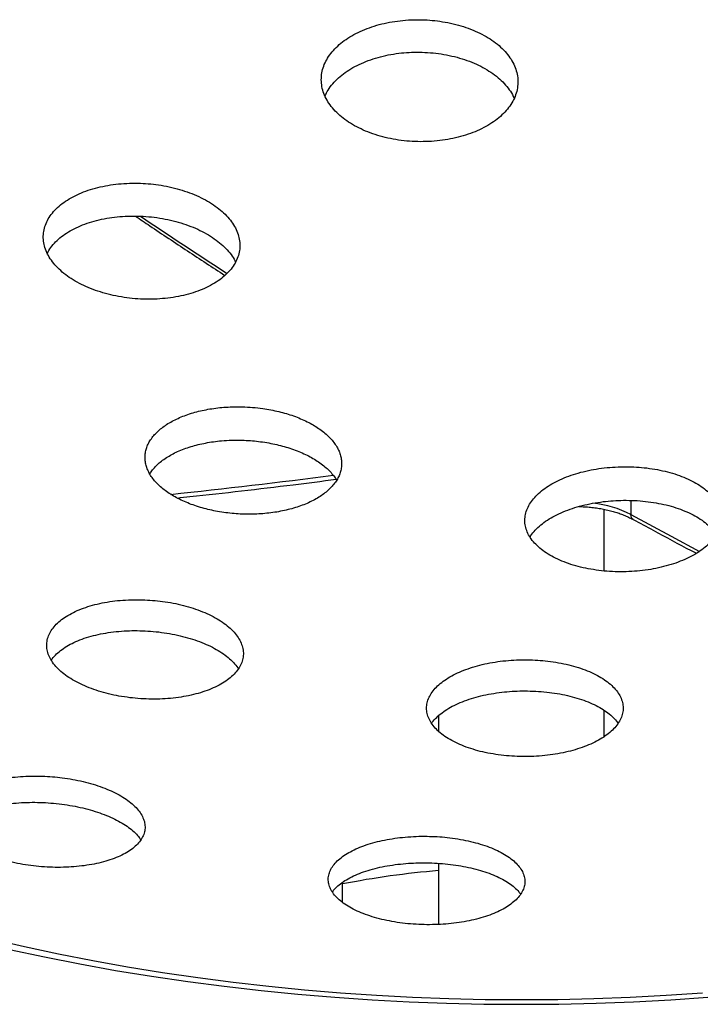
# Model space of a CAD drawing. Units: millimetres. Extents: x 30 to 600, y 38 to 861.
# Drawn here: x 430 to 463, y 551 to 599 of the extents above; entities that cross this region are included whole.
import ezdxf

# ---------------------------------------------------------------- set-up
doc = ezdxf.new("R2010")
doc.units = ezdxf.units.MM
doc.header["$LTSCALE"] = 3

msp = doc.modelspace()

# ---------------------------------------------------------------- linework, layer by layer
at = {"color": 8, "linetype": 'Continuous', "lineweight": 25}
for p, q in [((459.616, 575.655), (459.616, 574.969)), ((445.662, 556.246), (445.664, 556.278))]:
    msp.add_line(p, q, dxfattribs=at)
at = {"color": 7, "linetype": 'Continuous', "lineweight": 25}
for p, q in [((458.322, 572.248), (458.322, 575.225)), ((450.322, 565.253), (450.322, 564.502)), ((458.322, 564.244), (458.322, 565.512)), ((450.322, 558.123), (450.322, 555.168)), ((445.673, 556.278), (445.673, 557.199)), ((445.67, 556.24), (445.672, 556.274))]:
    msp.add_line(p, q, dxfattribs=at)
at = {"color": 8, "linetype": 'Continuous', "lineweight": 25, "flags": 128}
msp.add_lwpolyline([(459.616, 574.969), (461.553, 573.922), (462.932, 573.189)], dxfattribs=at)
at = {"color": 7, "linetype": 'Continuous', "lineweight": 25, "flags": 128}
for points in [[(463.067, 551.851), (461.325, 551.732), (459.578, 551.639), (457.828, 551.573), (456.076, 551.533), (454.322, 551.52), (452.568, 551.533), (450.815, 551.573), (449.065, 551.639), (447.318, 551.732), (445.576, 551.851), (443.841, 551.996), (442.112, 552.167), (440.392, 552.365), (438.681, 552.588), (436.981, 552.838), (435.293, 553.112), (433.618, 553.413), (431.957, 553.738), (430.311, 554.089), (428.682, 554.464)], [(429.581, 553.957), (431.277, 553.596), (432.988, 553.26), (434.714, 552.951), (436.454, 552.668), (438.206, 552.411), (439.968, 552.181), (441.741, 551.977), (443.522, 551.8), (445.311, 551.651), (447.105, 551.528), (448.905, 551.433), (450.709, 551.364), (452.514, 551.323), (454.322, 551.31), (456.129, 551.323), (457.935, 551.364), (459.738, 551.433), (461.538, 551.528), (463.333, 551.651)]]:
    msp.add_lwpolyline(points, dxfattribs=at)
at = {"color": 8, "linetype": 'Continuous', "lineweight": 25}
for centre, radius, start, end in [((615.643, 857.088), 322.437, 236.12254, 237.01464), ((399.657, 932.471), 358.512, 276.03794, 277.30316), ((457.264, 570.466), 5.081, 62.4261, 84.1609), ((454.07, 513.947), 43.985, 94.888, 101.0048)]:
    msp.add_arc(centre, radius, start, end, dxfattribs=at)
at = {"color": 7, "linetype": 'Continuous', "lineweight": 25}
for points, knots in [([(449.392, 598.882), (449.215, 598.88), (448.859, 598.876), (448.333, 598.824), (447.819, 598.738), (447.327, 598.615), (446.86, 598.46), (446.425, 598.272), (446.028, 598.055), (445.674, 597.811), (445.365, 597.544), (445.109, 597.256), (444.906, 596.952), (444.759, 596.635), (444.672, 596.309), (444.645, 595.978), (444.676, 595.646), (444.769, 595.318), (444.92, 594.997), (445.127, 594.688), (445.389, 594.395), (445.702, 594.122), (446.061, 593.871), (446.464, 593.647), (446.903, 593.452), (447.373, 593.287), (447.87, 593.158), (448.386, 593.062), (448.914, 593.003), (449.449, 592.982), (449.982, 592.998), (450.509, 593.05), (451.021, 593.139), (451.512, 593.263), (451.977, 593.421), (452.409, 593.611), (452.804, 593.829), (453.156, 594.074), (453.46, 594.343), (453.714, 594.632), (453.914, 594.937), (454.056, 595.255), (454.139, 595.582), (454.164, 595.913), (454.127, 596.245), (454.031, 596.573), (453.878, 596.893), (453.666, 597.2), (453.401, 597.492), (453.085, 597.765), (452.722, 598.013), (452.318, 598.236), (451.877, 598.43), (451.403, 598.591), (450.906, 598.719), (450.4, 598.81), (449.893, 598.867), (449.559, 598.877), (449.392, 598.882)], [0, 0, 0, 0, 0.0178408, 0.0357385, 0.0535792, 0.0714199, 0.0893175, 0.1071582, 0.1250019, 0.1429025, 0.1607463, 0.1786088, 0.1965282, 0.2143908, 0.2322793, 0.2502248, 0.2681134, 0.2860237, 0.3039911, 0.3219014, 0.3398197, 0.3577953, 0.3757136, 0.3936227, 0.411589, 0.429498, 0.4473846, 0.4653284, 0.4832148, 0.5010756, 0.5189934, 0.5368541, 0.554697, 0.5725969, 0.5904398, 0.6082807, 0.6261783, 0.6440193, 0.6618747, 0.6797869, 0.6976425, 0.7155227, 0.7334598, 0.7513402, 0.7692447, 0.7872063, 0.8051109, 0.8230286, 0.8410034, 0.858921, 0.8768348, 0.8948058, 0.9127195, 0.9306141, 0.9485659, 0.9664604, 0.9832302, 1, 1, 1, 1]), ([(444.836, 595.197), (444.867, 595.267), (444.946, 595.444), (445.138, 595.714), (445.4, 596.003), (445.715, 596.27), (446.076, 596.513), (446.48, 596.728), (446.919, 596.913), (447.391, 597.065), (447.887, 597.183), (448.391, 597.263), (448.895, 597.309), (449.227, 597.311), (449.392, 597.313)], [0, 0, 0, 0, 0.057006, 0.143884, 0.231039, 0.317916, 0.404644, 0.491649, 0.578376, 0.664949, 0.751798, 0.838371, 0.919185, 1, 1, 1, 1]), ([(449.392, 597.313), (449.57, 597.307), (449.926, 597.295), (450.453, 597.231), (450.968, 597.133), (451.461, 596.999), (451.929, 596.832), (452.366, 596.633), (452.765, 596.405), (453.121, 596.151), (453.433, 595.875), (453.689, 595.578), (453.871, 595.313), (453.943, 595.145), (453.969, 595.085)], [0, 0, 0, 0, 0.086365, 0.173005, 0.259371, 0.34573, 0.432365, 0.518725, 0.605193, 0.691937, 0.778406, 0.865029, 0.951928, 1, 1, 1, 1]), ([(435.916, 590.978), (435.738, 590.981), (435.381, 590.987), (434.855, 590.951), (434.342, 590.883), (433.85, 590.78), (433.385, 590.644), (432.952, 590.477), (432.558, 590.28), (432.207, 590.058), (431.903, 589.811), (431.651, 589.544), (431.454, 589.26), (431.313, 588.963), (431.232, 588.655), (431.21, 588.342), (431.247, 588.026), (431.346, 587.713), (431.501, 587.405), (431.713, 587.107), (431.979, 586.823), (432.295, 586.556), (432.657, 586.309), (433.061, 586.085), (433.503, 585.888), (433.975, 585.72), (434.473, 585.583), (434.99, 585.479), (435.519, 585.408), (436.055, 585.373), (436.589, 585.374), (437.116, 585.409), (437.627, 585.481), (438.118, 585.586), (438.582, 585.724), (439.012, 585.893), (439.404, 586.091), (439.753, 586.315), (440.052, 586.563), (440.301, 586.831), (440.495, 587.116), (440.631, 587.415), (440.709, 587.723), (440.728, 588.036), (440.686, 588.352), (440.584, 588.665), (440.426, 588.972), (440.21, 589.269), (439.941, 589.552), (439.622, 589.819), (439.256, 590.064), (438.85, 590.286), (438.407, 590.482), (437.932, 590.647), (437.433, 590.783), (436.925, 590.883), (436.418, 590.951), (436.083, 590.969), (435.916, 590.978)], [0, 0, 0, 0, 0.017897, 0.035852, 0.053749, 0.071648, 0.089603, 0.107501, 0.125382, 0.143319, 0.161199, 0.179055, 0.196967, 0.214823, 0.232663, 0.250561, 0.268402, 0.286245, 0.304144, 0.321987, 0.339848, 0.357766, 0.375627, 0.393513, 0.411457, 0.429343, 0.447252, 0.465218, 0.483127, 0.501046, 0.519021, 0.53694, 0.55485, 0.572818, 0.590728, 0.608616, 0.626562, 0.644451, 0.662313, 0.680233, 0.698095, 0.715939, 0.73384, 0.751683, 0.769524, 0.787421, 0.805262, 0.823115, 0.841026, 0.85888, 0.876758, 0.894693, 0.912572, 0.930475, 0.948435, 0.966338, 0.983169, 1, 1, 1, 1]), ([(431.417, 587.591), (431.44, 587.639), (431.509, 587.785), (431.687, 588.016), (431.944, 588.279), (432.254, 588.521), (432.611, 588.738), (433.01, 588.928), (433.446, 589.089), (433.914, 589.218), (434.408, 589.314), (434.911, 589.374), (435.415, 589.402), (435.747, 589.394), (435.913, 589.39)], [0, 0, 0, 0, 0.042424, 0.130337, 0.218531, 0.306445, 0.394379, 0.482594, 0.570529, 0.658582, 0.746914, 0.834967, 0.917484, 1, 1, 1, 1]), ([(435.671, 589.393), (435.903, 589.236), (436.743, 588.669), (438.185, 587.712), (439.395, 586.922), (439.998, 586.528)], [0, 0, 0, 0, 0.161104, 0.582766, 1, 1, 1, 1]), ([(435.913, 589.39), (436.092, 589.379), (436.449, 589.357), (436.978, 589.28), (437.495, 589.171), (437.992, 589.029), (438.463, 588.855), (438.904, 588.654), (439.306, 588.425), (439.666, 588.173), (439.981, 587.902), (440.241, 587.613), (440.419, 587.368), (440.488, 587.217), (440.51, 587.171)], [0, 0, 0, 0, 0.087291, 0.174861, 0.262153, 0.349444, 0.437014, 0.524306, 0.611582, 0.699136, 0.786411, 0.873572, 0.961012, 1, 1, 1, 1]), ([(440.838, 580.178), (440.706, 580.18), (440.443, 580.183), (440.047, 580.165), (439.653, 580.13), (439.269, 580.076), (438.899, 580.005), (438.544, 579.917), (438.202, 579.811), (437.879, 579.69), (437.581, 579.554), (437.305, 579.405), (437.053, 579.241), (436.828, 579.065), (436.635, 578.881), (436.471, 578.687), (436.337, 578.483), (436.236, 578.273), (436.169, 578.06), (436.135, 577.844), (436.135, 577.624), (436.169, 577.403), (436.237, 577.186), (436.337, 576.972), (436.47, 576.76), (436.636, 576.555), (436.83, 576.358), (437.052, 576.17), (437.303, 575.991), (437.581, 575.823), (437.879, 575.669), (438.198, 575.528), (438.539, 575.401), (438.897, 575.29), (439.265, 575.196), (439.645, 575.118), (440.038, 575.057), (440.436, 575.015), (440.834, 574.991), (441.232, 574.985), (441.632, 574.997), (442.027, 575.028), (442.409, 575.078), (442.782, 575.144), (443.144, 575.229), (443.49, 575.33), (443.815, 575.447), (444.119, 575.579), (444.403, 575.726), (444.662, 575.887), (444.891, 576.058), (445.092, 576.24), (445.265, 576.433), (445.407, 576.635), (445.515, 576.842), (445.59, 577.054), (445.633, 577.271), (445.641, 577.491), (445.615, 577.71), (445.557, 577.927), (445.464, 578.144), (445.338, 578.357), (445.182, 578.563), (444.996, 578.761), (444.778, 578.953), (444.533, 579.135), (444.264, 579.305), (443.972, 579.462), (443.655, 579.607), (443.319, 579.738), (442.968, 579.852), (442.603, 579.951), (442.222, 580.033), (441.799, 580.103), (441.336, 580.157), (441.005, 580.171), (440.838, 580.178)], [0, 0, 0, 0, 0.0132457, 0.0264915, 0.0401223, 0.0537532, 0.0669988, 0.0802444, 0.0938742, 0.1075039, 0.1207601, 0.1340163, 0.1476573, 0.1612983, 0.1745585, 0.1878186, 0.2014645, 0.2151104, 0.2283618, 0.2416133, 0.2552508, 0.2688882, 0.2821222, 0.2953562, 0.3089757, 0.3225952, 0.3358106, 0.3490259, 0.3626258, 0.3762258, 0.3894295, 0.4026332, 0.4162206, 0.4298079, 0.4430121, 0.4562164, 0.4698036, 0.4833908, 0.4966074, 0.5098241, 0.5234236, 0.5370232, 0.5502587, 0.5634942, 0.5771132, 0.5907322, 0.6039847, 0.6172373, 0.6308743, 0.6445114, 0.6577717, 0.671032, 0.6846778, 0.6983236, 0.711579, 0.7248343, 0.7384757, 0.752117, 0.765357, 0.7785969, 0.7922225, 0.8058482, 0.8190689, 0.8322896, 0.8458953, 0.859501, 0.8727072, 0.8859134, 0.8995035, 0.9130937, 0.9262964, 0.9394992, 0.953085, 0.9666708, 0.9832438, 1, 1, 1, 1]), ([(436.367, 576.935), (436.377, 576.954), (436.425, 577.041), (436.541, 577.188), (436.716, 577.376), (436.925, 577.555), (437.162, 577.723), (437.423, 577.877), (437.709, 578.019), (438.02, 578.147), (438.352, 578.259), (438.7, 578.354), (439.062, 578.433), (439.441, 578.495), (439.864, 578.542), (440.329, 578.57), (440.665, 578.566), (440.834, 578.564)], [0, 0, 0, 0, 0.019367, 0.08592, 0.152473, 0.220954, 0.289434, 0.356084, 0.422734, 0.491318, 0.559902, 0.626581, 0.693259, 0.761877, 0.830495, 0.914771, 1, 1, 1, 1]), ([(440.834, 578.564), (440.965, 578.558), (441.228, 578.547), (441.624, 578.507), (442.019, 578.451), (442.405, 578.376), (442.777, 578.285), (443.137, 578.178), (443.483, 578.055), (443.811, 577.917), (444.114, 577.766), (444.396, 577.603), (444.655, 577.427), (444.886, 577.24), (445.088, 577.047), (445.257, 576.846), (445.36, 576.707), (445.398, 576.634), (445.398, 576.632)], [0, 0, 0, 0, 0.065721, 0.131441, 0.199069, 0.266696, 0.332418, 0.398139, 0.465774, 0.533409, 0.599061, 0.664713, 0.732275, 0.799837, 0.865459, 0.931081, 0.998607, 1, 1, 1, 1]), ([(459.258, 577.283), (459.08, 577.278), (458.725, 577.269), (458.198, 577.214), (457.684, 577.131), (457.189, 577.017), (456.721, 576.874), (456.284, 576.705), (455.885, 576.511), (455.528, 576.294), (455.217, 576.059), (454.957, 575.806), (454.751, 575.54), (454.601, 575.265), (454.511, 574.982), (454.48, 574.696), (454.508, 574.411), (454.597, 574.13), (454.745, 573.857), (454.948, 573.595), (455.208, 573.347), (455.518, 573.117), (455.874, 572.908), (456.275, 572.722), (456.712, 572.562), (457.181, 572.429), (457.676, 572.326), (458.191, 572.253), (458.719, 572.212), (459.253, 572.203), (459.787, 572.226), (460.314, 572.28), (460.827, 572.367), (461.32, 572.483), (461.787, 572.627), (462.221, 572.798), (462.618, 572.993), (462.973, 573.211), (463.279, 573.448), (463.536, 573.701), (463.739, 573.968), (463.884, 574.244), (463.971, 574.527), (463.999, 574.813), (463.966, 575.098), (463.874, 575.378), (463.723, 575.651), (463.514, 575.912), (463.252, 576.159), (462.94, 576.388), (462.579, 576.595), (462.177, 576.78), (461.738, 576.939), (461.266, 577.069), (460.77, 577.171), (460.265, 577.24), (459.759, 577.28), (459.425, 577.282), (459.258, 577.283)], [0, 0, 0, 0, 0.0178409, 0.0357386, 0.0535794, 0.0714202, 0.0893179, 0.1071587, 0.1250022, 0.1429026, 0.1607463, 0.1786083, 0.1965272, 0.2143894, 0.2322773, 0.2502222, 0.2681102, 0.2860202, 0.3039872, 0.3218971, 0.3398155, 0.357791, 0.3757094, 0.3936189, 0.4115856, 0.4294949, 0.4473821, 0.4653264, 0.4832135, 0.5010747, 0.518993, 0.5368541, 0.5546972, 0.5725972, 0.5904403, 0.6082809, 0.6261784, 0.6440192, 0.6618742, 0.679786, 0.6976411, 0.7155209, 0.7334576, 0.7513375, 0.7692417, 0.787203, 0.8051072, 0.8230248, 0.8409996, 0.8589171, 0.8768311, 0.8948023, 0.9127162, 0.9306112, 0.9485634, 0.9664582, 0.9832291, 1, 1, 1, 1]), ([(437.686, 575.772), (437.892, 575.794), (438.929, 575.902), (440.798, 576.115), (443.153, 576.394), (444.677, 576.588), (445.369, 576.677)], [0, 0, 0, 0, 0.080405, 0.405209, 0.730013, 1, 1, 1, 1]), ([(454.739, 573.886), (454.753, 573.911), (454.817, 574.026), (454.989, 574.224), (455.253, 574.474), (455.571, 574.706), (455.935, 574.918), (456.341, 575.108), (456.782, 575.274), (457.255, 575.412), (457.753, 575.521), (458.258, 575.599), (458.762, 575.648), (459.094, 575.657), (459.26, 575.662)], [0, 0, 0, 0, 0.024526, 0.114396, 0.204554, 0.294423, 0.384138, 0.474139, 0.563852, 0.653408, 0.743249, 0.832804, 0.916402, 1, 1, 1, 1]), ([(459.26, 575.662), (459.438, 575.66), (459.794, 575.658), (460.32, 575.614), (460.833, 575.542), (461.326, 575.439), (461.792, 575.307), (462.227, 575.148), (462.623, 574.964), (462.976, 574.757), (463.285, 574.529), (463.536, 574.283), (463.689, 574.105), (463.741, 574.007), (463.745, 573.999)], [0, 0, 0, 0, 0.090017, 0.180322, 0.270339, 0.360351, 0.450649, 0.540662, 0.630787, 0.721199, 0.811325, 0.901611, 0.992184, 1, 1, 1, 1]), ([(457.102, 575.361), (457.193, 575.358), (457.381, 575.351), (457.663, 575.327), (457.948, 575.293), (458.225, 575.247), (458.494, 575.191), (458.748, 575.126), (458.988, 575.052), (459.218, 574.969), (459.445, 574.873), (459.615, 574.794), (459.709, 574.744), (459.731, 574.732)], [0, 0, 0, 0, 0.091526, 0.189928, 0.288177, 0.386094, 0.483529, 0.580089, 0.67203, 0.766251, 0.864468, 0.968187, 1, 1, 1, 1]), ([(459.73, 574.735), (460.051, 574.56), (460.981, 574.054), (461.997, 573.508), (462.691, 573.143), (462.776, 573.098)], [0, 0, 0, 0, 0.316021, 0.916375, 1, 1, 1, 1]), ([(436.129, 570.851), (435.951, 570.855), (435.594, 570.864), (435.067, 570.839), (434.553, 570.787), (434.06, 570.704), (433.593, 570.593), (433.158, 570.455), (432.76, 570.292), (432.405, 570.105), (432.096, 569.898), (431.839, 569.671), (431.636, 569.429), (431.489, 569.175), (431.403, 568.911), (431.377, 568.641), (431.412, 568.369), (431.507, 568.098), (431.662, 567.832), (431.872, 567.574), (432.138, 567.328), (432.453, 567.096), (432.814, 566.882), (433.218, 566.688), (433.657, 566.516), (434.126, 566.369), (434.621, 566.249), (435.134, 566.156), (435.66, 566.091), (436.191, 566.057), (436.722, 566.052), (437.245, 566.077), (437.755, 566.132), (438.246, 566.217), (438.71, 566.329), (439.142, 566.468), (439.538, 566.633), (439.891, 566.821), (440.196, 567.03), (440.45, 567.258), (440.65, 567.5), (440.791, 567.756), (440.874, 568.02), (440.897, 568.29), (440.857, 568.562), (440.758, 568.833), (440.601, 569.099), (440.386, 569.356), (440.117, 569.601), (439.799, 569.832), (439.434, 570.045), (439.029, 570.238), (438.588, 570.408), (438.116, 570.553), (437.62, 570.672), (437.119, 570.761), (436.62, 570.823), (436.293, 570.841), (436.129, 570.851)], [0, 0, 0, 0, 0.01788, 0.035817, 0.053698, 0.071574, 0.089507, 0.107384, 0.125329, 0.14333, 0.161275, 0.179284, 0.197351, 0.215361, 0.233378, 0.251454, 0.269471, 0.287435, 0.305457, 0.323421, 0.341294, 0.359225, 0.377097, 0.394883, 0.412725, 0.43051, 0.448248, 0.466043, 0.483782, 0.501536, 0.519346, 0.5371, 0.554923, 0.572802, 0.590626, 0.608543, 0.626517, 0.644434, 0.662429, 0.680481, 0.698476, 0.716498, 0.734578, 0.752599, 0.770585, 0.788629, 0.806615, 0.824518, 0.842478, 0.860381, 0.87819, 0.896057, 0.913867, 0.931614, 0.949418, 0.967165, 0.983583, 1, 1, 1, 1]), ([(431.614, 567.931), (431.628, 567.955), (431.689, 568.061), (431.857, 568.238), (432.115, 568.458), (432.428, 568.659), (432.789, 568.839), (433.193, 568.996), (433.634, 569.128), (434.108, 569.231), (434.608, 569.307), (435.118, 569.352), (435.63, 569.37), (435.97, 569.359), (436.139, 569.353)], [0, 0, 0, 0, 0.025315, 0.114652, 0.204272, 0.293609, 0.383179, 0.473035, 0.562604, 0.652009, 0.741701, 0.831103, 0.915552, 1, 1, 1, 1]), ([(436.139, 569.353), (436.316, 569.341), (436.67, 569.319), (437.194, 569.247), (437.706, 569.151), (438.198, 569.026), (438.664, 568.877), (439.098, 568.704), (439.495, 568.51), (439.85, 568.297), (440.16, 568.069), (440.414, 567.826), (440.577, 567.64), (440.636, 567.534), (440.647, 567.515)], [0, 0, 0, 0, 0.089014, 0.17831, 0.267322, 0.356345, 0.445653, 0.534676, 0.623539, 0.712685, 0.80155, 0.890568, 0.979868, 1, 1, 1, 1]), ([(454.49, 567.957), (454.312, 567.954), (453.958, 567.948), (453.432, 567.902), (452.92, 567.83), (452.429, 567.729), (451.963, 567.603), (451.528, 567.451), (451.13, 567.277), (450.775, 567.081), (450.465, 566.868), (450.206, 566.638), (450.001, 566.395), (449.851, 566.142), (449.761, 565.882), (449.73, 565.618), (449.759, 565.355), (449.85, 565.094), (449.999, 564.839), (450.205, 564.595), (450.467, 564.364), (450.78, 564.148), (451.14, 563.952), (451.543, 563.777), (451.983, 563.625), (452.453, 563.499), (452.95, 563.4), (453.465, 563.33), (453.992, 563.287), (454.525, 563.275), (455.057, 563.292), (455.582, 563.338), (456.092, 563.413), (456.582, 563.514), (457.046, 563.642), (457.478, 563.796), (457.872, 563.971), (458.226, 564.168), (458.532, 564.383), (458.787, 564.613), (458.99, 564.857), (459.135, 565.11), (459.222, 565.371), (459.25, 565.634), (459.215, 565.898), (459.122, 566.159), (458.969, 566.413), (458.758, 566.656), (458.493, 566.887), (458.178, 567.101), (457.814, 567.296), (457.409, 567.47), (456.967, 567.62), (456.494, 567.744), (455.996, 567.841), (455.491, 567.909), (454.987, 567.949), (454.655, 567.954), (454.49, 567.957)], [0, 0, 0, 0, 0.017759, 0.035575, 0.053334, 0.071091, 0.088905, 0.106662, 0.124461, 0.142317, 0.160116, 0.178006, 0.195952, 0.213842, 0.231818, 0.249851, 0.267827, 0.285848, 0.303926, 0.321946, 0.339949, 0.358009, 0.376012, 0.393942, 0.41193, 0.429859, 0.447694, 0.465587, 0.483422, 0.501181, 0.518998, 0.536758, 0.554495, 0.572288, 0.590025, 0.607802, 0.625634, 0.643411, 0.661271, 0.679188, 0.697048, 0.715001, 0.73301, 0.750963, 0.768976, 0.787046, 0.805059, 0.823074, 0.841147, 0.859161, 0.877118, 0.895132, 0.913088, 0.930953, 0.948874, 0.966738, 0.983369, 1, 1, 1, 1]), ([(449.985, 564.881), (449.996, 564.899), (450.056, 565.001), (450.223, 565.176), (450.484, 565.402), (450.801, 565.613), (451.165, 565.804), (451.571, 565.974), (452.013, 566.121), (452.486, 566.243), (452.984, 566.339), (453.489, 566.405), (453.993, 566.445), (454.324, 566.45), (454.489, 566.452)], [0, 0, 0, 0, 0.020037, 0.110755, 0.201763, 0.292479, 0.382814, 0.473439, 0.563771, 0.653512, 0.743541, 0.833279, 0.916639, 1, 1, 1, 1]), ([(454.489, 566.452), (454.666, 566.449), (455.021, 566.444), (455.546, 566.4), (456.057, 566.33), (456.548, 566.232), (457.014, 566.109), (457.448, 565.962), (457.845, 565.792), (458.201, 565.602), (458.512, 565.393), (458.767, 565.169), (458.928, 564.997), (458.986, 564.899), (458.995, 564.884)], [0, 0, 0, 0, 0.08905, 0.178384, 0.267435, 0.356472, 0.445792, 0.534832, 0.624143, 0.713736, 0.803049, 0.892941, 0.983118, 1, 1, 1, 1]), ([(431.3, 562.328), (431.122, 562.333), (430.766, 562.344), (430.24, 562.325), (429.73, 562.281), (429.242, 562.208), (428.781, 562.11), (428.351, 561.988), (427.96, 561.841), (427.611, 561.673), (427.308, 561.485), (427.057, 561.279), (426.861, 561.058), (426.723, 560.824), (426.646, 560.581), (426.629, 560.332), (426.673, 560.08), (426.78, 559.83), (426.946, 559.583), (427.169, 559.343), (427.446, 559.115), (427.772, 558.9), (428.143, 558.701), (428.554, 558.521), (429, 558.362), (429.473, 558.225), (429.97, 558.113), (430.483, 558.025), (431.007, 557.963), (431.535, 557.929), (432.06, 557.921), (432.579, 557.941), (433.082, 557.988), (433.566, 558.061), (434.024, 558.16), (434.45, 558.284), (434.838, 558.431), (435.185, 558.601), (435.484, 558.79), (435.731, 558.998), (435.924, 559.22), (436.058, 559.454), (436.132, 559.698), (436.145, 559.947), (436.095, 560.199), (435.985, 560.45), (435.816, 560.696), (435.589, 560.935), (435.309, 561.163), (434.98, 561.377), (434.605, 561.574), (434.192, 561.753), (433.745, 561.911), (433.269, 562.046), (432.771, 562.158), (432.272, 562.241), (431.78, 562.299), (431.46, 562.318), (431.3, 562.328)], [0, 0, 0, 0, 0.017836, 0.03573, 0.053567, 0.071396, 0.089281, 0.10711, 0.125094, 0.143134, 0.161118, 0.17927, 0.197479, 0.215631, 0.233832, 0.252092, 0.270293, 0.288401, 0.306567, 0.324674, 0.342586, 0.360556, 0.378467, 0.396169, 0.413929, 0.431632, 0.449206, 0.466835, 0.48441, 0.501989, 0.519623, 0.537203, 0.554917, 0.572686, 0.590401, 0.608321, 0.626298, 0.644219, 0.66233, 0.680498, 0.698609, 0.716811, 0.73507, 0.753272, 0.771421, 0.78963, 0.807779, 0.825756, 0.843792, 0.861768, 0.879531, 0.897351, 0.915113, 0.932715, 0.950374, 0.967977, 0.983988, 1, 1, 1, 1]), ([(426.821, 559.784), (426.836, 559.809), (426.894, 559.91), (427.056, 560.074), (427.304, 560.273), (427.609, 560.454), (427.964, 560.615), (428.364, 560.756), (428.803, 560.872), (429.276, 560.962), (429.776, 561.027), (430.289, 561.063), (430.807, 561.074), (431.151, 561.06), (431.323, 561.053)], [0, 0, 0, 0, 0.029914, 0.11885, 0.208066, 0.297002, 0.386296, 0.475876, 0.565165, 0.653917, 0.742956, 0.831701, 0.915851, 1, 1, 1, 1]), ([(431.323, 561.053), (431.498, 561.04), (431.849, 561.016), (432.371, 560.946), (432.881, 560.854), (433.372, 560.737), (433.839, 560.599), (434.276, 560.44), (434.676, 560.262), (435.035, 560.069), (435.351, 559.861), (435.616, 559.642), (435.814, 559.439), (435.899, 559.308), (435.933, 559.254)], [0, 0, 0, 0, 0.085473, 0.171215, 0.256685, 0.342171, 0.427931, 0.513417, 0.598689, 0.684231, 0.769507, 0.855284, 0.941331, 1, 1, 1, 1]), ([(449.765, 559.429), (449.589, 559.428), (449.235, 559.428), (448.711, 559.393), (448.201, 559.335), (447.71, 559.251), (447.245, 559.143), (446.81, 559.012), (446.411, 558.859), (446.054, 558.687), (445.74, 558.497), (445.477, 558.291), (445.267, 558.072), (445.111, 557.843), (445.016, 557.607), (444.98, 557.365), (445.005, 557.122), (445.092, 556.881), (445.239, 556.645), (445.444, 556.417), (445.705, 556.201), (446.019, 555.998), (446.379, 555.813), (446.783, 555.648), (447.223, 555.504), (447.693, 555.382), (448.189, 555.286), (448.703, 555.215), (449.228, 555.17), (449.758, 555.153), (450.286, 555.161), (450.808, 555.195), (451.315, 555.256), (451.802, 555.342), (452.265, 555.451), (452.696, 555.584), (453.092, 555.737), (453.448, 555.91), (453.757, 556.101), (454.017, 556.308), (454.225, 556.527), (454.375, 556.757), (454.468, 556.994), (454.5, 557.236), (454.47, 557.478), (454.379, 557.72), (454.229, 557.955), (454.02, 558.182), (453.755, 558.398), (453.439, 558.6), (453.075, 558.783), (452.669, 558.948), (452.227, 559.091), (451.754, 559.21), (451.257, 559.305), (450.755, 559.373), (450.256, 559.416), (449.929, 559.424), (449.765, 559.429)], [0, 0, 0, 0, 0.017639, 0.035334, 0.052974, 0.070607, 0.088297, 0.105931, 0.123676, 0.141477, 0.159224, 0.177178, 0.195189, 0.213144, 0.231278, 0.249469, 0.267603, 0.285806, 0.304068, 0.32227, 0.340399, 0.358587, 0.376715, 0.394658, 0.412659, 0.430601, 0.44833, 0.466117, 0.483846, 0.501431, 0.519072, 0.536657, 0.554226, 0.571852, 0.589422, 0.60711, 0.624854, 0.642544, 0.660433, 0.678379, 0.696269, 0.714358, 0.732503, 0.750591, 0.768788, 0.787044, 0.80524, 0.823406, 0.84163, 0.859795, 0.877802, 0.895867, 0.913873, 0.931665, 0.949515, 0.967306, 0.983653, 1, 1, 1, 1]), ([(445.195, 556.733), (445.213, 556.761), (445.277, 556.865), (445.451, 557.034), (445.711, 557.238), (446.027, 557.426), (446.391, 557.596), (446.798, 557.747), (447.242, 557.876), (447.718, 557.981), (448.218, 558.062), (448.724, 558.116), (449.229, 558.146), (449.56, 558.147), (449.726, 558.148)], [0, 0, 0, 0, 0.034247, 0.124221, 0.214484, 0.304453, 0.3938, 0.483436, 0.572776, 0.660873, 0.749257, 0.837349, 0.918675, 1, 1, 1, 1]), ([(449.726, 558.148), (449.901, 558.143), (450.253, 558.134), (450.774, 558.089), (451.282, 558.022), (451.77, 557.929), (452.233, 557.815), (452.666, 557.68), (453.063, 557.525), (453.419, 557.352), (453.732, 557.164), (453.993, 556.961), (454.178, 556.781), (454.254, 556.667), (454.28, 556.627)], [0, 0, 0, 0, 0.086116, 0.172508, 0.258626, 0.344722, 0.431092, 0.517193, 0.603732, 0.690543, 0.777088, 0.864811, 0.952808, 1, 1, 1, 1])]:
    msp.add_open_spline(points, degree=3, knots=knots, dxfattribs=at)
at = {"color": 8, "linetype": 'Continuous', "lineweight": 25}
msp.add_open_spline([(459.73, 574.736), (459.729, 574.736), (459.688, 574.744), (459.637, 574.821), (459.623, 574.92), (459.616, 574.969)], degree=3, knots=[0, 0, 0, 0, 0.018599, 0.509299, 1, 1, 1, 1], dxfattribs=at)

doc.saveas('drawing.dxf')
